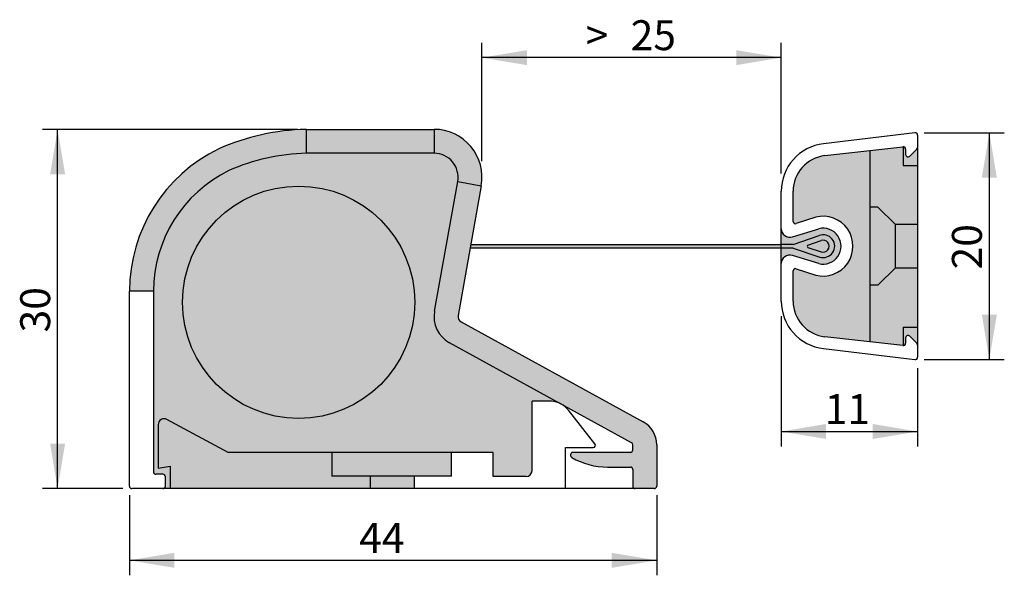
# Model space of a CAD drawing. Units: millimetres. Extents: x 18 to 201, y 106 to 244.
# Drawn here: x 18 to 100, y 197 to 244 of the extents above; entities that cross this region are included whole.
import ezdxf
from ezdxf.enums import TextEntityAlignment as Align

# ---------------------------------------------------------------- set-up
doc = ezdxf.new("R2010")
doc.units = ezdxf.units.MM
for name, color, linetype in [('AJ_309', 7, 'Continuous'), ('D000005', 7, 'Continuous'), ('DV1_Default', 7, 'Continuous'), ('DV1_Standard', 7, 'Continuous'), ('FINGERSCHUTZ_NR-', 7, 'Continuous'), ('Standard', 7, 'Continuous')]:
    doc.layers.add(name, color=color, linetype=linetype)
doc.styles.add('SEACAD_Arial', font='arial.ttf')
doc.dimstyles.new('E-Katalog', dxfattribs={"dimtxt": 2.5, "dimasz": 3.75, "dimexe": 1.25, "dimexo": 0.75, "dimgap": 1.25, "dimtad": 1, "dimtxsty": 'SEACAD_Arial', "dimblk1": '_SE_FILLED', "dimblk2": '_SE_FILLED', "dimsah": 1, "dimcen": 1.25, "dimadec": 0, "dimazin": 0, "dimtfac": 1, "dimtmove": 0, "dimatfit": 3, "dimfxl": 1, "dimtolj": 1, "dimarcsym": 0})

# ---------------------------------------------------------------- blocks, each defined once
blk = doc.blocks.new('SE')
at = {"layer": 'DV1_Standard', "linetype": 'Continuous'}
h = blk.add_hatch(color=7, dxfattribs=at)
edge = h.paths.add_edge_path()
edge.add_arc((42.46221100741816, 215.3484068184825), 17.1164726401651, 91.30779624959041, 113.6743741989151, ccw=False)
edge.add_line((42.07155544383974, 232.460420839987), (42.07155422429442, 234.4604208399867))
edge.add_arc((42.07155544383986, 232.460420839987), 2.000000000000005, 90.0000349374041, 91.30779624958979)
edge.add_arc((42.46221100741817, 215.3484068184825), 19.11647264016516, 91.30779624958996, 113.8049926093843)
edge.add_arc((40.57571888246559, 220.8925352843069), 13.29243296384764, 116.0113928212475, 179.7379939225611)
edge.add_line((27.28342489826101, 220.9533196232622), (29.28340398716921, 220.9441739177137))
edge.add_arc((40.57571888246557, 220.8925352843069), 11.29243296384761, 116.2042427666893, 179.737993922561, ccw=False)
h = blk.add_hatch(color=7, dxfattribs=at)
edge = h.paths.add_edge_path()
edge.add_line((52.74336804337786, 234.460427347377), (42.07155422429439, 234.4604208399867))
edge.add_line((42.07155422429439, 234.4604208399867), (42.07155544383974, 232.460420839987))
edge.add_line((42.07155544383974, 232.460420839987), (52.74336926292508, 232.4604273473774))
edge.add_arc((52.74337048247226, 230.4604273473778), 2.000000000000017, -10.14671055942108, 90.00003493745322, ccw=False)
edge.add_line((54.71209025159587, 230.108088773472), (56.68081002071948, 229.7557501995663))
edge.add_arc((52.74337048247227, 230.4604273473778), 4.000000000000001, 349.8532894405797, 450.0000349374539)
h = blk.add_hatch(color=7, dxfattribs=at)
edge = h.paths.add_edge_path()
edge.add_line((89.1433704710943, 232.6937409170195), (89.1433704710943, 227.9684530829182))
edge.add_line((89.1433704710943, 227.9684530829182), (89.83087047103136, 227.9684530829182))
edge.add_line((89.83087047103136, 227.9684530829182), (91.29337047103134, 226.5059530829182))
edge.add_line((91.29337047103134, 226.5059530829182), (93.14337047103135, 226.5059530829182))
edge.add_line((93.14337047103135, 226.5059530829182), (93.14337047103136, 231.4337484838698))
edge.add_line((93.14337047103136, 231.4337484838698), (91.94337047103136, 231.4337484838698))
edge.add_line((91.94337047103134, 231.4337484838698), (91.94337047103134, 233.0114666737171))
edge.add_arc((91.94337047103134, 232.8114666737171), 0.2000000000000005, 90, 96.49999999999267)
edge.add_line((91.92072982827779, 233.0101810448525), (89.1433704710943, 232.6937409170195))
h = blk.add_hatch(color=7, dxfattribs=at)
edge = h.paths.add_edge_path()
edge.add_arc((92.34337047103136, 232.3587957953924), 0.1999999999999988, 180, 315, ccw=False)
edge.add_line((92.14337047103136, 232.3587957953924), (92.14337047103136, 232.8114666737171))
edge.add_arc((91.94337047103134, 232.8114666737171), 0.2000000000000005, 0, 90)
edge.add_line((91.94337047103134, 233.0114666737171), (91.94337047103134, 231.4337484838698))
edge.add_line((91.94337047103134, 231.4337484838698), (93.14337047102045, 231.4337484838698))
edge.add_line((93.14337047102045, 231.4337484838698), (93.14337047103136, 232.9587957953925))
edge.add_arc((92.94337047103134, 232.9587957953924), 0.1999999999999978, 315, 360, ccw=False)
edge.add_line((93.08479182726866, 232.8173744391551), (92.48479182726868, 232.2173744391551))
h = blk.add_hatch(color=7, dxfattribs=at)
edge = h.paths.add_edge_path()
edge.add_line((35.54205127728557, 207.4886857957103), (44.20091246039613, 207.488685795667))
edge.add_line((44.20091246039613, 207.488685795667), (54.20091246039613, 207.488685795667))
edge.add_line((54.20091246039613, 207.488685795667), (57.66404400877388, 207.488685795705))
edge.add_line((57.66404400877389, 207.488685795705), (57.66404400877389, 205.4593937414471))
edge.add_line((57.66404400877389, 205.4593937414471), (60.42458522158672, 205.4593937414471))
edge.add_arc((60.42458522158672, 205.9593937414471), 0.4999999999999987, 270, 360)
edge.add_line((60.92458522158672, 205.9593937414471), (60.92458522158672, 211.7559804609267))
edge.add_line((60.92458522158672, 211.7559804609267), (62.54747512082687, 211.7559804609267))
edge.add_arc((62.40569045625207, 209.7610125140936), 2, 62.51497942020251, 85.93475856936863, ccw=False)
edge.add_line((63.32872385058263, 211.5352755591212), (54.03051576352748, 216.6410687443967))
edge.add_arc((55.23382479928352, 218.83242616948), 2.5, 169.8532894405794, 241.22811491669302, ccw=False)
edge.add_line((52.77292508787902, 219.2728493868622), (54.71209025159588, 230.108088773472))
edge.add_arc((52.74337048247226, 230.4604273473778), 2.000000000000017, 349.8532894405789, 450.0000349374532)
edge.add_line((52.74336926292508, 232.4604273473774), (42.07155544383973, 232.460420839987))
edge.add_arc((42.46221100741816, 215.3484068184825), 17.1164726401651, 91.30779624959038, 113.6743741989151)
edge.add_arc((40.57571888246557, 220.8925352843069), 11.29243296384761, 116.2042427666893, 179.7379939225611)
edge.add_line((29.28340398716922, 220.9441739177137), (29.28341318542756, 205.8594203617263))
edge.add_arc((29.48341318542749, 205.8594204836806), 0.2000000000000005, 179.9999999999511, 270)
edge.add_line((29.48341318542749, 205.6594204836806), (30.08341405908327, 205.6594204836808))
edge.add_arc((30.08341405908327, 205.4594204836808), 0.1999999999999988, 0, 90, ccw=False)
edge.add_line((30.28341405908327, 205.4594204836808), (30.28341405908257, 204.6594204836808))
edge.add_arc((30.08341405908257, 204.6594204836808), 0.1999999999999988, 270, 360, ccw=False)
edge.add_line((30.08341405908257, 204.4594204836808), (30.68341405908179, 204.4593958145993))
edge.add_line((30.68341405908179, 204.4593958145993), (30.68341405908305, 206.323555234223))
edge.add_line((30.68341405908305, 206.323555234223), (29.68341138661769, 206.1637914936516))
edge.add_line((29.68341138661769, 206.1637914936516), (29.6834113866175, 209.7981569864909))
edge.add_arc((30.1834113866175, 209.7981569864909), 0.5, 61.7692957812564, 180.0000000000032, ccw=False)
edge.add_line((30.41992287584046, 210.2386820317103), (35.54205127728558, 207.4886857957103))
h = blk.add_hatch(color=7, dxfattribs=at)
edge = h.paths.add_edge_path()
edge.add_line((89.1433704710943, 221.4684530829182), (89.1433704710943, 227.9684530829182))
edge.add_line((89.1433704710943, 227.9684530829182), (89.1433704710943, 232.6937409170195))
edge.add_line((89.1433704710943, 232.6937409170195), (85.40376082972767, 232.2676662177197))
edge.add_arc((85.7433704710314, 229.2869506506899), 2.999999999999996, 96.50000000000007, 180)
edge.add_line((82.7433704710314, 229.2869506506899), (82.74337047103137, 226.7704796499756))
edge.add_arc((82.93298839985408, 226.7704796499756), 0.1896179288227159, 180, 288.2383418977519)
edge.add_line((82.99233322971044, 226.5903875899054), (84.63133598754308, 227.130479916906))
edge.add_arc((85.24337047103138, 224.7065546311306), 2.500000000000003, -104.17082976797849, 104.17082976797849, ccw=False)
edge.add_line((84.63133598754308, 222.2826293453552), (82.99233322971044, 222.8227216723559))
edge.add_arc((82.93298839985408, 222.6426296122857), 0.1896179288227093, 71.761658102244, 180)
edge.add_line((82.74337047103137, 222.6426296122857), (82.74337047103137, 220.1249555151461))
edge.add_arc((85.74337047103137, 220.1249555151461), 3, 180, 263.5000000000001)
edge.add_line((85.40376082972766, 217.1442399481164), (89.1433704710943, 216.7181652488165))
edge.add_line((89.1433704710943, 216.7181652488165), (89.1433704710943, 221.4684530829182))
h = blk.add_hatch(color=7, dxfattribs=at)
edge = h.paths.add_edge_path()
edge.add_line((54.74164485700261, 218.9205108129565), (56.68081002071946, 229.7557501995663))
edge.add_line((56.68081002071946, 229.7557501995663), (54.71209025159587, 230.108088773472))
edge.add_line((54.71209025159587, 230.108088773472), (52.77292508787902, 219.2728493868622))
edge.add_arc((55.23382479928352, 218.83242616948), 2.5, 169.8532894405795, 241.228114916693)
edge.add_line((54.03051576352748, 216.6410687443967), (63.32872385058263, 211.5352755591212))
edge.add_line((63.32872385058263, 211.5352755591212), (63.40746592963225, 211.4920370375865))
edge.add_line((63.40746592963225, 211.4920370375865), (69.23587683596783, 208.2915643865191))
edge.add_arc((69.13961211310733, 208.1162557925124), 0.2000000000000128, 3.4937402915602433e-05, 61.228114916749576, ccw=False)
edge.add_line((69.33961211310731, 208.116255914467), (69.33961237434443, 207.687838747831))
edge.add_arc((69.1396123743444, 207.6878387478311), 0.2, 270, 360, ccw=False)
edge.add_line((69.1396123743444, 207.4878387478311), (64.33961434294622, 207.4878387478311))
edge.add_arc((64.33961434294622, 207.287838747831), 0.2000000000000023, 90, 180)
edge.add_line((64.13961434294622, 207.287838747831), (64.13961434294622, 207.2318949894912))
edge.add_arc((64.33961434294622, 207.2318949894913), 0.2000000000000005, 180, 240.0495440276941)
edge.add_arc((67.23343559690186, 212.2541646684468), 5.996325920615749, 240.0495440276872, 270)
edge.add_line((67.23343559690186, 206.2578387478311), (69.13961422099645, 206.257838747831))
edge.add_arc((69.13961422099646, 206.0578345819724), 0.2000000000000005, 0, 90, ccw=False)
edge.add_line((69.33961422099647, 206.0578345819724), (69.33961422099645, 204.659416317829))
edge.add_arc((69.53961422099646, 204.6594163178291), 0.1999999999999988, 180, 270)
edge.add_line((69.53961422099646, 204.459416317829), (71.13961434294623, 204.4594204836877))
edge.add_arc((71.13961422099169, 204.6594204836877), 0.2000000000000013, 270.0000349374029, 360)
edge.add_line((71.33961422099169, 204.6594204836877), (71.33961211310692, 208.1162571340125))
edge.add_arc((69.13961211310733, 208.1162557925124), 2.200000000000004, 3.493740509897873e-05, 61.22811491669858)
edge.add_line((70.19852406457247, 210.0446503265859), (54.9931629921323, 218.3941546844634))
edge.add_arc((55.23382479928352, 218.83242616948), 0.4999999999999976, 169.8532894405789, 241.228114916692, ccw=False)
for points in [[(91.29337047103134, 222.9059530829182), (91.29337047103134, 226.5059530829182), (89.83087047103136, 227.9684530829182), (89.14337047109431, 227.9684530829182), (89.1433704710943, 221.4684530829182), (89.85587047103132, 221.4684530829182)], [(91.29337047103134, 226.5059530829182), (91.29337047103134, 222.9059530829182), (93.14337047103135, 222.9059530829182), (93.14337047103136, 226.5059530829182)], [(55.74848069167991, 224.5462860155367), (81.74337047103135, 224.5462860155367), (81.74337047103135, 224.8462860155365), (55.80217120356962, 224.8462860155365)], [(44.20025285747345, 205.4864808826391), (54.20025285747345, 205.4864808826391), (54.20025285747346, 207.4864808826391), (44.20091246039613, 207.488685795667)], [(51.1127543342149, 205.4864808826391), (47.4127543342149, 205.4864808826391), (47.4127543342149, 204.4594060156951), (51.11275433286154, 204.4594082718543)]]:
    blk.add_hatch(color=7, dxfattribs=at).paths.add_polyline_path(points)
h = blk.add_hatch(color=7, dxfattribs=at)
edge = h.paths.add_edge_path()
edge.add_arc((85.26052459753143, 224.7072236658297), 0.9541112338001115, -108.11022760263228, 111.81914496703149, ccw=False)
edge.add_line((84.96394284457784, 223.8003788553585), (82.74216247875499, 224.5462860227756))
edge.add_line((82.74216247875499, 224.5462860227756), (81.74337047103137, 224.5462860227757))
edge.add_line((81.74337047103137, 224.5462860227757), (81.74337047103135, 223.2456473472151))
edge.add_arc((82.46374009383662, 223.2456473472151), 0.7203696228052701, 72.78154648013128, 180, ccw=False)
edge.add_line((82.67698081607786, 223.9337322168632), (84.87614978093839, 223.2521994596654))
edge.add_arc((85.24337047103138, 224.7065546311306), 1.500000000000002, 255.8291702320209, 464.1708297679789)
edge.add_line((84.87614978093839, 226.1609098025959), (82.67698081607784, 225.479377045398))
edge.add_arc((82.46374009383658, 226.1674619150463), 0.7203696228054307, 180, 287.218453519868, ccw=False)
edge.add_line((81.74337047103114, 226.1674619150463), (81.74337047103135, 224.8462860155365))
edge.add_line((81.74337047103135, 224.8462860155365), (82.74811773666617, 224.8462860155365))
edge.add_line((82.74811773666617, 224.8462860155365), (84.90590238361816, 225.5929839787038))
h = blk.add_hatch(color=7, dxfattribs=at)
edge = h.paths.add_edge_path()
edge.add_line((84.90590238361814, 225.5929839787038), (82.74811773666616, 224.8462860155365))
edge.add_line((82.74811773666616, 224.8462860155365), (81.74337047103135, 224.8462860155365))
edge.add_line((81.74337047103135, 224.8462860155365), (81.74337047103135, 224.5462860227757))
edge.add_line((81.74337047103135, 224.5462860227757), (82.74216247875499, 224.5462860227757))
edge.add_line((82.74216247875499, 224.5462860227757), (84.96394284457794, 223.8003788553585))
edge.add_arc((85.26052459753143, 224.7072236658297), 0.9541112338001115, 251.8897723973677, 471.8191449670315)
edge = h.paths.add_edge_path()
edge.add_arc((84.00680578850148, 224.695255615367), 0.09538257154558767, 109.6206166815178, 251.4351701661815)
edge.add_line((83.97643812615334, 224.604836369417), (85.07044434026966, 224.2374100436607))
edge.add_arc((85.24337047103138, 224.7065546311306), 0.4999998807514947, 249.766174177281, 470.2844560878539)
edge.add_line((85.07002991405936, 225.1755460298366), (83.97477722447907, 224.7850999587689))
h = blk.add_hatch(color=7, dxfattribs=at)
edge = h.paths.add_edge_path()
edge.add_line((82.74216247875499, 224.5462860227757), (84.96394284457794, 223.8003788553585))
edge.add_arc((85.26052459753143, 224.7072236658297), 0.9541112338001115, 251.8897723973677, 471.8191449670315)
edge.add_line((84.90590238361814, 225.5929839787038), (82.74811773666616, 224.8462860155365))
edge.add_line((82.74811773666616, 224.8462860155365), (81.74337047103135, 224.8462860155365))
edge.add_line((81.74337047103135, 224.8462860155365), (81.74337047103135, 224.5462860227757))
edge.add_line((81.74337047103135, 224.5462860227757), (82.74216247875499, 224.5462860227757))
edge = h.paths.add_edge_path()
edge.add_arc((85.24337047103138, 224.7065546311306), 0.4999998807514947, 249.766174177281, 470.2844560878539)
edge.add_line((85.07002991405936, 225.1755460298366), (83.97477722447907, 224.7850999587689))
edge.add_arc((84.00680578850148, 224.695255615367), 0.09538257154558767, 109.6206166815178, 251.4351701661815)
edge.add_line((83.97643812615334, 224.604836369417), (85.07044434026966, 224.2374100436607))
h = blk.add_hatch(color=7, dxfattribs=at)
edge = h.paths.add_edge_path()
edge.add_line((83.97643812615334, 224.604836369417), (85.07044434026966, 224.2374100436607))
edge.add_arc((85.24337047103138, 224.7065546311306), 0.4999998807514947, 249.766174177281, 470.2844560878539)
edge.add_line((85.07002991405936, 225.1755460298366), (83.97477722447907, 224.7850999587689))
edge.add_arc((84.00680578850148, 224.695255615367), 0.09538257154558767, 109.6206166815178, 251.4351701661815)
h = blk.add_hatch(color=7, dxfattribs=at)
edge = h.paths.add_edge_path()
edge.add_line((89.1433704710943, 221.4684530829182), (89.1433704710943, 216.7181652488165))
edge.add_line((89.1433704710943, 216.7181652488165), (91.92072982827774, 216.4017251209835))
edge.add_arc((91.94337047103133, 216.6004394921189), 0.1999999999999988, 263.5000000000023, 270.0000000000041)
edge.add_line((91.94337047103134, 216.4004394921189), (91.94337047103134, 217.9531576819666))
edge.add_line((91.94337047103134, 217.9531576819666), (93.14337047104206, 217.9531576819666))
edge.add_line((93.14337047104208, 217.9531576819666), (93.14337047103136, 222.9059530829182))
edge.add_line((93.14337047103136, 222.9059530829182), (91.29337047103135, 222.9059530829182))
edge.add_line((91.29337047103135, 222.9059530829182), (89.85587047103132, 221.4684530829182))
edge.add_line((89.85587047103132, 221.4684530829182), (89.1433704710943, 221.4684530829182))
h = blk.add_hatch(color=7, dxfattribs=at)
edge = h.paths.add_edge_path()
edge.add_arc((92.34337047103134, 217.0531103704436), 0.2000000000000027, 45.0000000000029, 180, ccw=False)
edge.add_line((92.48479182726864, 217.1945317266809), (93.08479182726865, 216.5945317266809))
edge.add_arc((92.94337047103133, 216.4531103704436), 0.1999999999999988, 0, 44.99999999999142, ccw=False)
edge.add_line((93.14337047103133, 216.4531103704436), (93.14337047103135, 217.9531576819666))
edge.add_line((93.14337047103135, 217.9531576819666), (91.94337047103136, 217.9531576819666))
edge.add_line((91.94337047103134, 217.9531576819666), (91.94337047103134, 216.4004394921189))
edge.add_arc((91.94337047103133, 216.6004394921189), 0.1999999999999988, 270.0000000000041, 360)
edge.add_line((92.14337047103133, 216.6004394921189), (92.14337047103135, 217.0531103704436))
h = blk.add_hatch(color=7, dxfattribs=at)
edge = h.paths.add_edge_path()
edge.add_line((30.68341405908305, 206.323555234223), (30.68341405908305, 204.4593937414471))
edge.add_line((30.68341405908305, 204.4593937414471), (47.41275433286292, 204.4594060156951))
edge.add_line((47.41275433286292, 204.4594060156951), (47.41275433421489, 205.4864808826391))
edge.add_line((47.4127543342149, 205.4864808826391), (44.20025285747346, 205.4864808826391))
edge.add_line((44.20025285747346, 205.4864808826391), (44.20025285747345, 207.4864808826391))
edge.add_line((44.20025285747345, 207.4864808826391), (35.54205127728558, 207.4886857957104))
edge.add_line((35.54205127728558, 207.4886857957103), (30.41992287584045, 210.2386820317103))
edge.add_arc((30.1834113866175, 209.7981569864909), 0.5, 61.76929578125641, 180.0000000000033)
edge.add_line((29.68341138661749, 209.7981569864909), (29.68341138661769, 206.1637914936516))
edge.add_line((29.68341138661769, 206.1637914936516), (30.68341405908305, 206.323555234223))
at = {"layer": 'AJ_309', "color": 7, "linetype": 'Continuous'}
blk.add_line((81.74337047103135, 220.1249555151461), (81.74337047103135, 229.2869506506903), dxfattribs=at)
for centre, radius, start, end in [((85.74337047103137, 229.2869506506903), 4.000000000000004, 96.50000000000038, 180), ((85.74337047103134, 220.1249555151461), 3.999999999999998, 180, 263.5)]:
    blk.add_arc(centre, radius, start, end, dxfattribs=at)
at = {"layer": 'D000005', "color": 7, "linetype": 'Continuous'}
for p, q in [((42.0715542242944, 234.4604208399867), (52.74336804337786, 234.460427347377)), ((56.68081002071946, 229.7557501995663), (54.74164485700261, 218.9205108129565)), ((27.28341391716965, 204.6593937414479), (27.28340398716958, 220.94417269817)), ((54.99316299213231, 218.3941546844634), (70.19852406457247, 210.0446503265859)), ((71.33961211310692, 208.1162571340125), (71.33961422099163, 204.6594206057181)), ((71.13961434294623, 204.4594204836877), (27.48341403914958, 204.4593938633265))]:
    blk.add_line(p, q, dxfattribs=at)
for centre, radius, start, end in [((42.46221100741817, 215.3484068184825), 19.11647264016516, 91.30779624958996, 113.8049926093843), ((42.07155544383986, 232.460420839987), 2.000000000000005, 90.0000349374041, 91.30779624958979), ((52.74337048247227, 230.4604273473778), 4.000000000000001, 349.8532894405797, 90.00003493745388), ((40.57571888246559, 220.8925352843069), 13.29243296384764, 116.0113928212475, 179.7379939225611), ((29.2834039871692, 220.9441739177137), 1.999999999999999, 179.7379939225615, 180.0000349373548), ((55.23382479928352, 218.83242616948), 0.4999999999999976, 169.8532894405789, 241.228114916692), ((69.13961211310733, 208.1162557925124), 2.200000000000004, 3.493740509897873e-05, 61.22811491669858), ((27.4834139172454, 204.6593938634023), 0.2000000000757965, 180.000034937354, 270.0000349229769), ((71.13961422099169, 204.6594204836877), 0.2000000000000013, 270.0000349374029, 0)]:
    blk.add_arc(centre, radius, start, end, dxfattribs=at)
at = {"layer": 'DV1_Default', "color": 7, "linetype": 'Continuous'}
for p, q in [((42.07155544383974, 232.460420839987), (42.07155422429441, 234.4604208399867)), ((52.74336809027967, 234.3835106024093), (52.74336926292508, 232.4604273473774)), ((93.14337047103136, 233.9824735629305), (93.14337047103136, 215.4306356993307)), ((52.74336926292508, 232.4604273473774), (42.07155544383973, 232.460420839987)), ((52.77292508787902, 219.2728493868622), (54.71209025159588, 230.108088773472)), ((54.71209025159588, 230.108088773472), (56.68081002071948, 229.7557501995663)), ((82.74811773666617, 224.8462860155365), (84.90590238361816, 225.5929839787038)), ((82.74811773666617, 224.8462860155365), (81.74337047103135, 224.8462860155365)), ((83.97477722447907, 224.7850999587689), (85.07002991405935, 225.1755460298365)), ((82.74216247875499, 224.5462860227757), (81.74337047103135, 224.5462860227757)), ((82.74216247875499, 224.5462860227757), (84.96394284457794, 223.8003788553585)), ((83.97643812615334, 224.604836369417), (85.07044434026966, 224.2374100436607)), ((29.28340398716922, 220.9441739177137), (27.2834039871696, 220.94417269817)), ((29.28340398716922, 220.9441739177137), (29.28341318542756, 205.8594203617262)), ((69.23587683596764, 208.2915643865192), (54.03051576352748, 216.6410687443967)), ((66.18529234123459, 208.2120649561989), (63.97310390376825, 211.0032745977722)), ((69.33961237434443, 207.6878387478311), (69.33961211310731, 208.116255914467))]:
    blk.add_line(p, q, dxfattribs=at)
blk.add_circle((41.42113133483545, 220.0230336707383), 9.700000000000001, dxfattribs=at)
for centre, radius, start, end in [((42.46221100741816, 215.3484068184825), 17.1164726401651, 91.30779624959038, 113.6743741989151), ((52.74337048247226, 230.4604273473778), 2.000000000000017, 349.8532894405789, 90.00003493745317), ((40.57571888246557, 220.8925352843069), 11.29243296384761, 116.2042427666893, 179.7379939225611), ((85.26052459753143, 224.7072236658297), 0.9541112338001115, 251.8897723973677, 111.8191449670315), ((84.00680578850148, 224.695255615367), 0.09538257154558767, 109.6206166815178, 251.4351701661815), ((85.24337047103138, 224.7065546311306), 0.4999998807514947, 249.766174177281, 110.2844560878539), ((55.23382479928352, 218.83242616948), 2.5, 169.8532894405795, 241.228114916693), ((30.1834113866175, 209.7981569864909), 0.5, 61.76929578125641, 180.0000000000033), ((69.13961211310733, 208.1162557925124), 0.2000000000000128, 3.493740287837125e-05, 61.2281149167496), ((69.1396123743444, 207.6878387478311), 0.2, 270, 0)]:
    blk.add_arc(centre, radius, start, end, dxfattribs=at)
at = {"layer": 'DV1_Standard', "color": 7, "linetype": 'Continuous'}
for p, q in [((92.92072982827779, 234.1811879340658), (85.29055761595973, 233.2612380733966)), ((85.40376082972767, 232.2676662177197), (91.92072982827777, 233.0101810448524)), ((91.94337047103134, 233.0114666737171), (91.94337047103134, 231.4337484838698)), ((89.1433704710943, 232.6939011838244), (89.1433704710943, 232.6937409170195)), ((89.1433704710943, 232.6937409170195), (89.1433704710943, 216.7181652488165)), ((92.14337047103136, 232.8114666737171), (92.14337047103136, 232.3587957953924)), ((92.48479182726868, 232.2173744391551), (93.08479182726867, 232.8173744391551)), ((91.94337047103134, 231.4337484838698), (93.14337047102045, 231.4337484838698)), ((82.74337047103137, 226.7704796499756), (82.74337047103137, 229.2869506506899)), ((89.83087047103136, 227.9684530829182), (89.14337047109431, 227.9684530829182)), ((91.29337047103134, 226.5059530829182), (89.83087047103135, 227.9684530829182)), ((84.63133598754308, 227.130479916906), (82.99233322971044, 226.5903875899053)), ((91.29337047103134, 222.9059530829182), (91.29337047103134, 226.5059530829182)), ((93.14337047103136, 226.5059530829182), (91.29337047103135, 226.5059530829182)), ((82.67698081607786, 225.479377045398), (84.87614978093839, 226.1609098025958)), ((84.87614978093839, 223.2521994596654), (82.67698081607784, 223.9337322168632)), ((82.74337047103137, 220.1249555151461), (82.74337047103137, 222.6426296122857)), ((82.99233322971044, 222.8227216723559), (84.63133598754308, 222.2826293453552)), ((89.85587047103132, 221.4684530829182), (91.29337047103134, 222.9059530829182)), ((91.29337047103134, 222.9059530829182), (93.14337047103135, 222.9059530829182)), ((89.1433704710943, 221.4684530829182), (89.85587047103132, 221.4684530829182)), ((91.94337047103134, 217.9531576819666), (91.94337047103134, 216.4004394921189)), ((91.94337047103134, 217.9531576819666), (93.14337047104206, 217.9531576819666)), ((91.92072982827776, 216.4017251209835), (85.40376082972766, 217.1442399481163)), ((89.1433704710943, 216.7181652488165), (89.1433704710943, 216.718004982012)), ((92.14337047103135, 217.0531103704436), (92.14337047103135, 216.6004394921189)), ((93.08479182726865, 216.5945317266809), (92.48479182726865, 217.1945317266809)), ((85.29055761595971, 216.1506680924397), (92.9207298282778, 215.2319213281954)), ((62.54747512082687, 211.7559804609267), (60.92458522158672, 211.7559804609267)), ((60.92458522158672, 205.9593937414471), (60.92458522158672, 211.7559804609267)), ((29.6834113866175, 209.7981569864909), (29.68341138661769, 206.1637914936516)), ((35.54205127728557, 207.4886857957103), (30.41992287584045, 210.2386820317103)), ((44.20091246039613, 207.488685795667), (35.54205127728558, 207.4886857957103)), ((44.20025285747345, 207.4864808826391), (44.20025285747345, 205.4864808826391)), ((54.20091246039613, 207.488685795667), (44.20091246039613, 207.488685795667)), ((54.20025285747346, 205.4864808826391), (54.20025285747346, 207.4864808826391)), ((57.66404400877389, 207.488685795705), (54.20091246039613, 207.488685795667)), ((57.66404400877389, 205.4593937414471), (57.66404400877389, 207.488685795705)), ((63.71223995233537, 204.4593937414471), (63.71223995233537, 207.8878387478311)), ((63.71223995233537, 207.8878387478311), (66.02855099648296, 207.8878387478311)), ((69.1396123743444, 207.4878387478311), (64.33961434294622, 207.4878387478311)), ((64.13961434294622, 207.287838747831), (64.13961434294622, 207.2318949894912)), ((29.68341138661769, 206.1637914936516), (30.68341405908305, 206.323555234223)), ((30.68341405908305, 206.323555234223), (30.68341405908305, 204.4593937414471)), ((67.23343559690186, 206.257838747831), (69.13961422099645, 206.257838747831)), ((69.33961422099645, 206.0578345819724), (69.33961422099645, 204.6594163178291)), ((30.08341405908327, 205.6594204836808), (29.48341318542748, 205.6594204836808)), ((30.28341405908257, 204.6594204836808), (30.28341405908327, 205.4594204836806)), ((54.20025285747346, 205.4864808826391), (44.20025285747346, 205.4864808826391)), ((47.4127543342149, 205.4864808826391), (47.4127543342149, 204.4571888284192)), ((51.1127543342149, 204.4571888284192), (51.1127543342149, 205.4864808826391)), ((60.42458522158672, 205.4593937414471), (57.66404400877389, 205.4593937414471))]:
    blk.add_line(p, q, dxfattribs=at)
for centre, radius, start, end in [((92.94337047103134, 233.9824735629305), 0.1999999999999988, 0, 96.49999999999359), ((91.94337047103134, 232.8114666737171), 0.2000000000000005, 0, 96.49999999999267), ((92.94337047103134, 232.9587957953924), 0.1999999999999978, 315, 0), ((85.7433704710314, 229.2869506506899), 2.999999999999996, 96.50000000000007, 180), ((92.34337047103136, 232.3587957953924), 0.1999999999999988, 180, 315), ((85.24337047103138, 224.7065546311306), 2.500000000000003, 255.8291702320215, 104.1708297679785), ((82.93298839985408, 226.7704796499756), 0.1896179288227159, 180, 288.2383418977519), ((82.46374009383658, 226.1674619150463), 0.7203696228054307, 180, 287.218453519868), ((85.24337047103138, 224.7065546311306), 1.500000000000002, 255.8291702320209, 104.1708297679788), ((82.46374009383662, 223.2456473472151), 0.7203696228052701, 72.78154648013125, 180), ((82.93298839985408, 222.6426296122857), 0.1896179288227093, 71.761658102244, 180), ((85.74337047103137, 220.1249555151461), 3, 180, 263.5000000000001), ((92.34337047103134, 217.0531103704436), 0.2000000000000027, 45.00000000000288, 180), ((91.94337047103133, 216.6004394921189), 0.1999999999999988, 263.5000000000023, 0), ((92.94337047103133, 216.4531103704436), 0.1999999999999988, 0, 44.99999999999137), ((92.94337047103134, 215.4306356993307), 0.1999999999999989, 263.5000000000064, 0), ((62.40569045625207, 209.7610125140936), 2, 38.39877626413085, 85.93475856936863), ((66.02855099648298, 208.0878387478311), 0.2000000000000005, 270, 38.3987762641293), ((64.33961434294622, 207.287838747831), 0.2000000000000023, 90, 180), ((64.33961434294622, 207.2318949894913), 0.2000000000000005, 180, 240.0495440276941), ((67.23343559690186, 212.2541646684468), 5.996325920615749, 240.0495440276872, 270), ((29.48341318542749, 205.8594204836806), 0.2000000000000005, 179.9999999999511, 270), ((60.42458522158672, 205.9593937414471), 0.4999999999999987, 270, 0), ((69.13961422099646, 206.0578345819724), 0.2000000000000005, 0, 90), ((30.08341405908327, 205.4594204836808), 0.1999999999999988, 0, 90), ((30.08341405908257, 204.6594204836808), 0.1999999999999988, 270, 0), ((69.53961422099646, 204.6594163178291), 0.1999999999999988, 180, 270)]:
    blk.add_arc(centre, radius, start, end, dxfattribs=at)
at = {"layer": 'FINGERSCHUTZ_NR-', "color": 7, "linetype": 'Continuous'}
for p, q in [((55.80217120356962, 224.8462860155365), (81.74337047103134, 224.8462860155365)), ((81.74337047103135, 224.5462860155367), (55.74848069167992, 224.5462860155367))]:
    blk.add_line(p, q, dxfattribs=at)
blk = doc.blocks.new('DMBLK320')
at = {"layer": 'Standard', "linetype": 'Continuous'}
for points in [[(60.4933700146833, 241.0746693947075), (56.74337009850233, 240.4496694086773), (60.4933700146833, 239.8246694226471)], [(77.9933705548504, 241.0746693947075), (77.9933705548504, 239.8246694226471), (81.74337047103137, 240.4496694086773)]]:
    blk.add_hatch(color=7, dxfattribs=at).paths.add_polyline_path(points)
at = {"layer": 'Standard', "color": 7, "linetype": 'Continuous'}
for p, q in [((56.74337048247227, 231.8031575947934), (56.74337048247227, 241.6996693807376)), ((81.74337047103137, 230.7872811668275), (81.74337047103137, 241.6996693807376)), ((81.74337047103137, 240.4496694086773), (56.74337009850234, 240.4496694086773))]:
    blk.add_line(p, q, dxfattribs=at)
at = {"layer": 'Standard', "color": 7, "linetype": 'Continuous', "style": 'SEACAD_Arial'}
for s, p in [('25', (69.1672833282451, 243.5746694086773)), ('>', (65.40641376302771, 243.5746694086773))]:
    blk.add_text(s, height=2.5, dxfattribs=at).set_placement(p, align=Align.TOP_LEFT)
blk = doc.blocks.new('_SE_FILLED')
at = {"color": 0}
blk.add_line((0, 0), (-1, 0), dxfattribs=at)
blk.add_solid([(0, 0), (-1, -0.1665), (-1, 0.1665), (0, 0)], dxfattribs=at)
blk = doc.blocks.new('DMBLK321')
at = {"layer": 'Standard', "linetype": 'Continuous'}
for points in [[(85.49337038721232, 208.6048197166546), (85.49337038721232, 209.8548196887149), (81.74337047103135, 209.2298197026847)], [(89.39337074707537, 208.6048197166546), (93.14337066325633, 209.2298197026847), (89.39337074707537, 209.8548196887149)]]:
    blk.add_hatch(color=7, dxfattribs=at).paths.add_polyline_path(points)
at = {"layer": 'Standard', "color": 7, "linetype": 'Continuous'}
for p, q in [((81.74337047103135, 218.8602829051687), (81.74337047103135, 207.9798197306244)), ((93.14337047103135, 214.5059530763989), (93.14337047103135, 207.9798197306244)), ((81.74337047103135, 209.2298197026847), (93.14337066325633, 209.2298197026847))]:
    blk.add_line(p, q, dxfattribs=at)
at = {"layer": 'Standard', "color": 7, "linetype": 'Continuous', "style": 'SEACAD_Arial'}
blk.add_text('11', height=2.5, dxfattribs=at).set_placement((85.37504998278187, 212.3548197026847), align=Align.TOP_LEFT)
blk = doc.blocks.new('DMBLK322')
at = {"layer": 'Standard', "linetype": 'Continuous'}
for points in [[(31.03341383335061, 197.8461305700955), (31.03341383335061, 199.0961305421558), (27.28341391716965, 198.4711305561256)], [(67.5896134920127, 197.8461305700955), (71.33961340819367, 198.4711305561256), (67.5896134920127, 199.0961305421558)]]:
    blk.add_hatch(color=7, dxfattribs=at).paths.add_polyline_path(points)
at = {"layer": 'Standard', "color": 7, "linetype": 'Continuous'}
for p, q in [((27.28341391716965, 203.9093937349286), (27.28341391716965, 197.2211305840653)), ((71.33961422099168, 203.9094204771685), (71.33961422099168, 197.2211305840653)), ((27.28341391716965, 198.4711305561256), (71.33961340819367, 198.4711305561256))]:
    blk.add_line(p, q, dxfattribs=at)
at = {"layer": 'Standard', "color": 7, "linetype": 'Continuous', "style": 'SEACAD_Arial'}
blk.add_text('44', height=2.5, dxfattribs=at).set_placement((46.47999192355122, 201.5961305561256), align=Align.TOP_LEFT)
blk = doc.blocks.new('DMBLK323')
at = {"layer": 'Standard', "linetype": 'Continuous'}
for points in [[(20.65810374463319, 230.7104214567157), (21.90810371669351, 230.7104214567157), (21.28310373066335, 234.4604213728966)], [(20.65810374463319, 208.2093937795075), (21.28310373066335, 204.4593938633265), (21.90810371669351, 208.2093937795075)]]:
    blk.add_hatch(color=7, dxfattribs=at).paths.add_polyline_path(points)
at = {"layer": 'Standard', "color": 7, "linetype": 'Continuous'}
for p, q in [((41.32155421777514, 234.4604208399867), (20.03310375860303, 234.4604208399867)), ((21.28310373066335, 204.4593938633265), (21.28310373066335, 234.4604213728966)), ((26.73341403263032, 204.4593938633265), (20.03310375860303, 204.4593938633265))]:
    blk.add_line(p, q, dxfattribs=at)
at = {"layer": 'Standard', "color": 7, "linetype": 'Continuous', "style": 'SEACAD_Arial'}
blk.add_text('30', height=2.5, rotation=90, dxfattribs=at).set_placement((18.15810373066336, 217.5033858789811), align=Align.TOP_LEFT)
blk = doc.blocks.new('DMBLK324')
at = {"layer": 'Standard', "linetype": 'Continuous'}
for points in [[(99.76161528683541, 230.4324727565785), (99.13661530080525, 234.1824726727595), (98.51161531477509, 230.4324727565785)], [(99.76161528683541, 218.9806356155117), (98.51161531477509, 218.9806356155117), (99.13661530080525, 215.2306356993307)]]:
    blk.add_hatch(color=7, dxfattribs=at).paths.add_polyline_path(points)
at = {"layer": 'Standard', "color": 7, "linetype": 'Continuous'}
for p, q in [((93.6933704775506, 234.1824735629305), (100.3866152728656, 234.1824735629305)), ((99.13661530080525, 215.2306356993307), (99.13661530080525, 234.1824726727595)), ((93.6933704775506, 215.2306356993307), (100.3866152728656, 215.2306356993307))]:
    blk.add_line(p, q, dxfattribs=at)
at = {"layer": 'Standard', "color": 7, "linetype": 'Continuous', "style": 'SEACAD_Arial'}
blk.add_text('20', height=2.5, rotation=90, dxfattribs=at).set_placement((96.01161530080525, 222.7639966081915), align=Align.TOP_LEFT)

msp = doc.modelspace()

# ---------------------------------------------------------------- block references
at = {"layer": 'Standard'}
msp.add_blockref('SE', (0, 0), dxfattribs=at)

# ---------------------------------------------------------------- dimensions: what is measured, and where the dimension line sits
at = {"layer": 'Standard', "color": 7, "linetype": 'Continuous'}
dim = msp.add_linear_dim(base=(56.74337048247227, 240.4496694086773), p1=(81.74337047103137, 229.2869506506903), p2=(56.74337048247227, 230.4604273473778), text='\\A1;> <>', dimstyle='E-Katalog', dxfattribs=at)
dim.commit()
dim.dimension.update_dxf_attribs({"geometry": 'DMBLK320', "text_midpoint": (69.24337028476685, 240.4496694086773), "dimtype": 160})
for base, p1, p2, text, picture, middle, dimtype in [((21.28310373066335, 234.4604208399867), (27.48341403914958, 204.4593938633265), (42.0715542242944, 234.4604208399867), '\\A1;<>', 'DMBLK323', (21.28310373066335, 219.4599076181116), 160), ((99.13661530080525, 215.2306356993307), (92.94337047103134, 215.2306356993307), (92.94337047103134, 234.1824735629305), '\\A1;20 {}', 'DMBLK324', (99.13661530080525, 225.5955183473219), 161)]:
    dim = msp.add_linear_dim(base=base, p1=p1, p2=p2, angle=90, text=text, dimstyle='E-Katalog', dxfattribs=at)
    dim.commit()
    dim.dimension.update_dxf_attribs({"geometry": picture, "text_midpoint": middle, "dimtype": dimtype})
dim = msp.add_linear_dim(base=(93.14337047103135, 209.2298197026847), p1=(81.74337047103135, 220.1249555151461), p2=(93.14337047103135, 215.2559530829182), text='\\A1;11 {}', dimstyle='E-Katalog', override={"dimdec": 0, "dimtdec": 0}, dxfattribs=at)
dim.commit()
dim.dimension.update_dxf_attribs({"geometry": 'DMBLK321', "text_midpoint": (88.20657172191231, 209.2298197026847), "dimtype": 160})
dim = msp.add_linear_dim(base=(27.28341391716965, 198.4711305561256), p1=(27.28341391716965, 204.6593937414479), p2=(71.33961422099168, 204.6594204836877), angle=3.4778702324120835e-05, text='\\A1;44 {}', dimstyle='E-Katalog', override={"dimdec": 0, "dimtdec": 0}, dxfattribs=at)
dim.commit()
dim.dimension.update_dxf_attribs({"geometry": 'DMBLK322', "text_midpoint": (49.31151366268166, 198.4711305561256), "dimtype": 161})

doc.saveas('drawing.dxf')
